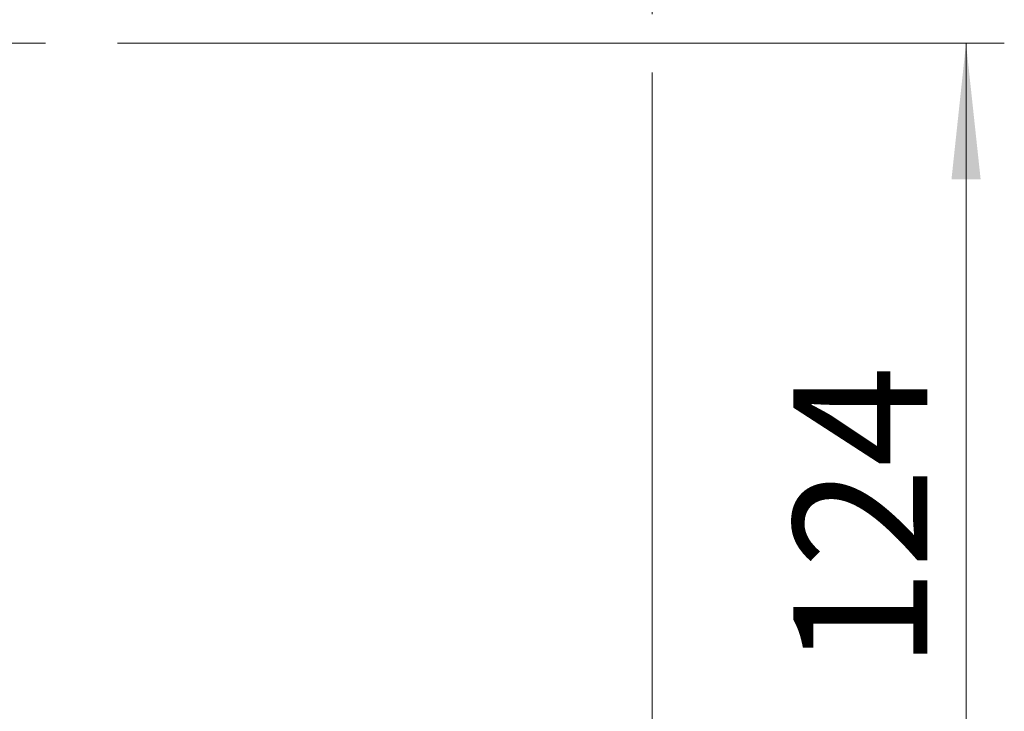
# Model space of a CAD drawing. Units: millimetres. Extents: x 50 to 2082, y 50 to 1435.
# Drawn here: x 893 to 1022, y 908 to 999 of the extents above; entities that cross this region are included whole.
import ezdxf

# ---------------------------------------------------------------- set-up
doc = ezdxf.new("R2010")
doc.units = ezdxf.units.MM
doc.header["$LTSCALE"] = 5
doc.linetypes.add('CENTERX2', pattern=[20.32, 12.7, -2.54, 2.54, -2.54])
doc.styles.add('SLDTEXTSTYLE0', font='TXT', dxfattribs={"width": 0.75})
doc.dimstyles.new('SLDDIMSTYLE1', dxfattribs={"dimtxt": 17.5, "dimasz": 17.78, "dimexe": 0, "dimexo": 0.0625, "dimgap": 4.375, "dimtad": 1, "dimdec": 0, "dimrnd": 1e-09, "dimzin": 12, "dimdsep": 46, "dimtxsty": 'SLDTEXTSTYLE0', "dimsah": 1, "dimcen": 0.09, "dimadec": 0, "dimazin": 3, "dimtfac": 1, "dimtdec": 0, "dimtofl": 0, "dimtmove": 0, "dimatfit": 3, "dimfxl": 1, "dimfrac": 2, "dimtolj": 1, "dimtzin": 12, "dimarcsym": 0})

# ---------------------------------------------------------------- blocks, each defined once
blk = doc.blocks.new('_D_1')
at = {"color": 7, "linetype": 'Continuous', "lineweight": 0}
for p, q in [((905.93, 995.8), (1021.82, 995.8)), ((1016.82, 995.8), (1016.82, 870.8)), ((996.81, 870.8), (1021.82, 870.8))]:
    blk.add_line(p, q, dxfattribs=at)
at = {"color": 7, "linetype": 'Continuous', "lineweight": 18}
for points in [[(1016.82, 995.8), (1014.92, 978.02), (1018.73, 978.02)], [(1016.82, 870.8), (1018.73, 888.58), (1014.92, 888.58)]]:
    blk.add_solid(points, dxfattribs=at)
at = {"color": 7, "linetype": 'Continuous', "lineweight": 18, "insert": (994.26, 913.91), "char_height": 17.5, "attachment_point": 1, "rotation": 90, "style": 'SLDTEXTSTYLE0'}
blk.add_mtext('124', dxfattribs=at)
blk = doc.blocks.new('_D_7')
at = {"color": 7, "linetype": 'Continuous', "lineweight": 0}
for p, q in [((433.22, 1070.61), (433.22, 1107.42)), ((975.8, 999.61), (975.8, 1107.42)), ((975.8, 1102.42), (433.22, 1102.42)), ((433.22, 1059.61), (433.22, 1062.99)), ((433.22, 953.4), (433.22, 1051.99)), ((975.8, 881.4), (975.8, 991.99))]:
    blk.add_line(p, q, dxfattribs=at)
at = {"color": 7, "linetype": 'Continuous', "lineweight": 18}
for points in [[(433.22, 1102.42), (451, 1100.52), (451, 1104.33)], [(975.8, 1102.42), (958.02, 1104.33), (958.02, 1100.52)]]:
    blk.add_solid(points, dxfattribs=at)
at = {"color": 7, "linetype": 'Continuous', "lineweight": 18, "insert": (685.12, 1124.98), "char_height": 17.5, "attachment_point": 1, "style": 'SLDTEXTSTYLE0'}
blk.add_mtext('543', dxfattribs=at)

msp = doc.modelspace()

# ---------------------------------------------------------------- linework, layer by layer
at = {"color": 7, "linetype": 'CENTERX2', "lineweight": 18}
msp.add_line((528.22, 995.8), (900.93, 995.8), dxfattribs=at)

# ---------------------------------------------------------------- dimensions: what is measured, and where the dimension line sits
at = {"color": 7, "linetype": 'Continuous', "lineweight": 18}
dim = msp.add_linear_dim(base=(433.22, 1102.42), p1=(975.8, 876.4), p2=(433.22, 948.4), dimstyle='SLDDIMSTYLE1', dxfattribs=at)
dim.commit()
dim.dimension.update_dxf_attribs({"geometry": '_D_7', "text_midpoint": (704.51, 1102.42), "dimtype": 160})
dim = msp.add_linear_dim(base=(1016.82, 870.8), p1=(900.93, 995.8), p2=(991.81, 870.8), angle=90, text='124', dimstyle='SLDDIMSTYLE1', dxfattribs=at)
dim.commit()
dim.dimension.update_dxf_attribs({"geometry": '_D_1', "text_midpoint": (1016.82, 933.3), "dimtype": 160})

doc.saveas('drawing.dxf')
